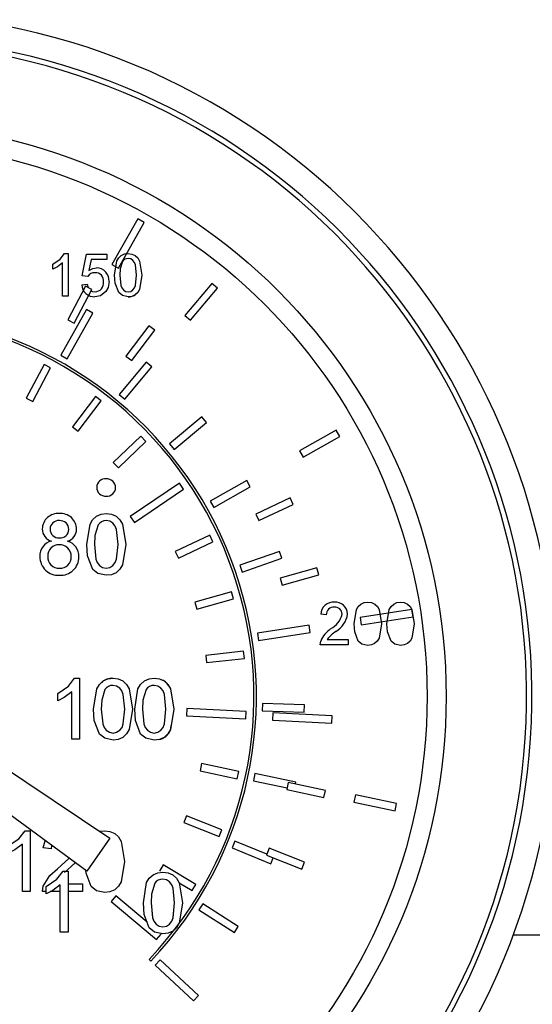
# Model space of a CAD drawing. Units: inches. Extents: x 8909 to 39694, y 618 to 5677.
# Drawn here: x 36932 to 36965, y 1498 to 1562 of the extents above; entities that cross this region are included whole.
import ezdxf

# ---------------------------------------------------------------- set-up
doc = ezdxf.new("R2010")
doc.units = ezdxf.units.IN
doc.header["$MEASUREMENT"] = 0
doc.layers.add('CABLE_TRAY', color=2, linetype='Continuous')

msp = doc.modelspace()

# ---------------------------------------------------------------- linework, layer by layer
at = {"color": 7, "linetype": 'Continuous', "lineweight": 25}
for p, q in [((36939.258, 1549.399), (36937.57, 1546.402)), ((36937.988, 1546.167), (36939.677, 1549.164)), ((36939.677, 1549.164), (36939.258, 1549.399)), ((36934.456, 1547.126), (36934.687, 1547.126)), ((36934.687, 1547.126), (36934.687, 1544.326)), ((36935.62, 1545.654), (36935.908, 1547.09)), ((36935.908, 1547.09), (36937.236, 1547.09)), ((36937.236, 1547.09), (36937.236, 1546.731)), ((36933.682, 1546.095), (36933.682, 1546.426)), ((36934.328, 1544.326), (36934.328, 1546.507)), ((36936.201, 1546.731), (36936.059, 1546.005)), ((36937.236, 1546.731), (36936.201, 1546.731)), ((36937.57, 1546.402), (36937.988, 1546.167)), ((36935.585, 1545.079), (36935.944, 1545.115)), ((36935.979, 1545.618), (36935.62, 1545.654)), ((36944.127, 1545.171), (36942.361, 1543.049)), ((36944.496, 1544.864), (36944.127, 1545.171)), ((36935.834, 1544.987), (36934.666, 1542.777)), ((36935.09, 1542.553), (36936.258, 1544.763)), ((36936.258, 1544.763), (36935.834, 1544.987)), ((36942.73, 1542.742), (36944.496, 1544.864)), ((36934.687, 1544.326), (36934.328, 1544.326)), ((36935.903, 1543.456), (36934.214, 1540.459)), ((36934.633, 1540.223), (36936.321, 1543.22)), ((36936.321, 1543.22), (36935.903, 1543.456)), ((36934.666, 1542.777), (36935.09, 1542.553)), ((36942.361, 1543.049), (36942.73, 1542.742)), ((36940.001, 1542.379), (36938.491, 1540.386)), ((36938.874, 1540.096), (36940.383, 1542.089)), ((36940.383, 1542.089), (36940.001, 1542.379)), ((36934.214, 1540.459), (36934.633, 1540.223)), ((36939.81, 1539.993), (36938.045, 1537.871)), ((36938.491, 1540.386), (36938.874, 1540.096)), ((36940.179, 1539.686), (36939.81, 1539.993)), ((36933.111, 1539.846), (36931.943, 1537.636)), ((36932.367, 1537.412), (36933.535, 1539.622)), ((36933.535, 1539.622), (36933.111, 1539.846)), ((36938.414, 1537.564), (36940.179, 1539.686)), ((36931.943, 1537.636), (36932.367, 1537.412)), ((36936.482, 1537.745), (36934.973, 1535.752)), ((36935.355, 1535.462), (36936.865, 1537.455)), ((36936.865, 1537.455), (36936.482, 1537.745)), ((36938.045, 1537.871), (36938.414, 1537.564)), ((36943.466, 1536.406), (36941.348, 1534.636)), ((36941.655, 1534.268), (36943.773, 1536.038)), ((36943.773, 1536.038), (36943.466, 1536.406)), ((36934.973, 1535.752), (36935.355, 1535.462)), ((36952.288, 1535.537), (36949.887, 1534.177)), ((36952.525, 1535.12), (36952.288, 1535.537)), ((36939.47, 1535.126), (36937.659, 1533.403)), ((36937.99, 1533.055), (36939.801, 1534.779)), ((36939.801, 1534.779), (36939.47, 1535.126)), ((36950.123, 1533.76), (36952.525, 1535.12)), ((36941.348, 1534.636), (36941.655, 1534.268)), ((36949.887, 1534.177), (36950.123, 1533.76)), ((36937.659, 1533.403), (36937.99, 1533.055)), ((36946.416, 1532.221), (36944.015, 1530.861)), ((36946.653, 1531.803), (36946.416, 1532.221)), ((36941.997, 1532.06), (36938.775, 1529.863)), ((36939.045, 1529.467), (36942.267, 1531.664)), ((36942.267, 1531.664), (36941.997, 1532.06)), ((36944.251, 1530.443), (36946.653, 1531.803)), ((36944.015, 1530.861), (36944.251, 1530.443)), ((36949.275, 1531.08), (36947.009, 1530.024)), ((36949.478, 1530.645), (36949.275, 1531.08)), ((36947.212, 1529.589), (36949.478, 1530.645)), ((36938.775, 1529.863), (36939.045, 1529.467)), ((36947.009, 1530.024), (36947.212, 1529.589)), ((36943.996, 1528.627), (36941.73, 1527.57)), ((36944.199, 1528.192), (36943.996, 1528.627)), ((36941.933, 1527.135), (36944.199, 1528.192)), ((36941.73, 1527.57), (36941.933, 1527.135)), ((36948.567, 1527.573), (36945.959, 1526.667)), ((36946.117, 1526.213), (36948.724, 1527.119)), ((36948.724, 1527.119), (36948.567, 1527.573)), ((36945.959, 1526.667), (36946.117, 1526.213)), ((36951.021, 1526.486), (36948.615, 1525.809)), ((36951.151, 1526.024), (36951.021, 1526.486)), ((36948.615, 1525.809), (36948.745, 1525.346)), ((36948.745, 1525.346), (36951.151, 1526.024)), ((36945.414, 1524.915), (36943.008, 1524.238)), ((36943.138, 1523.776), (36945.544, 1524.453)), ((36945.544, 1524.453), (36945.414, 1524.915)), ((36943.008, 1524.238), (36943.138, 1523.776)), ((36957.27, 1523.756), (36953.87, 1523.23)), ((36957.343, 1523.282), (36957.27, 1523.756)), ((36951.639, 1523.409), (36951.28, 1523.444)), ((36953.87, 1523.23), (36953.944, 1522.755)), ((36953.944, 1522.755), (36957.343, 1523.282)), ((36950.518, 1522.718), (36947.118, 1522.192)), ((36950.591, 1522.244), (36950.518, 1522.718)), ((36947.118, 1522.192), (36947.192, 1521.717)), ((36947.192, 1521.717), (36950.591, 1522.244)), ((36953.075, 1521.434), (36951.244, 1521.434)), ((36951.706, 1521.793), (36953.075, 1521.793)), ((36953.075, 1521.793), (36953.075, 1521.434)), ((36946.215, 1521.024), (36943.731, 1520.744)), ((36943.731, 1520.744), (36943.785, 1520.267)), ((36943.785, 1520.267), (36946.269, 1520.547)), ((36946.269, 1520.547), (36946.215, 1521.024)), ((36935.113, 1519.237), (36935.443, 1519.237)), ((36935.443, 1519.237), (36935.443, 1515.237)), ((36934.008, 1517.764), (36934.008, 1518.237)), ((36934.931, 1515.237), (36934.931, 1518.354)), ((36924.659, 1517.279), (36937.428, 1508.741)), ((36947.453, 1517.581), (36947.44, 1517.101)), ((36950.212, 1517.506), (36947.453, 1517.581)), ((36950.199, 1517.026), (36950.212, 1517.506)), ((36942.483, 1517.249), (36942.459, 1516.769)), ((36942.459, 1516.769), (36946.354, 1516.575)), ((36946.378, 1517.054), (36942.483, 1517.249)), ((36946.354, 1516.575), (36946.378, 1517.054)), ((36947.44, 1517.101), (36950.199, 1517.026)), ((36948.126, 1516.961), (36948.102, 1516.481)), ((36952.021, 1516.766), (36948.126, 1516.961)), ((36951.997, 1516.287), (36952.021, 1516.766)), ((36948.102, 1516.481), (36951.997, 1516.287)), ((36935.913, 1506.579), (36923.523, 1515.657)), ((36935.443, 1515.237), (36934.931, 1515.237)), ((36943.454, 1513.637), (36943.353, 1513.167)), ((36945.898, 1513.111), (36943.454, 1513.637)), ((36943.353, 1513.167), (36945.797, 1512.641)), ((36945.797, 1512.641), (36945.898, 1513.111)), ((36946.954, 1512.985), (36946.855, 1512.516)), ((36949.654, 1512.415), (36946.954, 1512.985)), ((36946.855, 1512.516), (36949.072, 1512.048)), ((36949.148, 1512.405), (36949.047, 1511.936)), ((36951.592, 1511.879), (36949.148, 1512.405)), ((36949.63, 1512.301), (36949.654, 1512.415)), ((36949.047, 1511.936), (36951.491, 1511.41)), ((36951.491, 1511.41), (36951.592, 1511.879)), ((36953.556, 1511.585), (36953.457, 1511.116)), ((36956.256, 1511.015), (36953.556, 1511.585)), ((36953.457, 1511.116), (36956.157, 1510.546)), ((36956.157, 1510.546), (36956.256, 1511.015)), ((36942.46, 1510.209), (36942.285, 1509.762)), ((36944.788, 1509.296), (36942.46, 1510.209)), ((36942.285, 1509.762), (36944.612, 1508.849)), ((36931.868, 1509.231), (36932.199, 1509.231)), ((36932.199, 1509.231), (36932.199, 1505.231)), ((36944.612, 1508.849), (36944.788, 1509.296)), ((36931.686, 1505.231), (36931.686, 1508.348)), ((36933.06, 1508.103), (36933.185, 1508.578)), ((36933.605, 1508.27), (36933.573, 1508.052)), ((36937.428, 1508.741), (36935.913, 1506.579)), ((36945.636, 1508.554), (36945.454, 1508.11)), ((36947.734, 1507.695), (36945.636, 1508.554)), ((36933.573, 1508.052), (36933.06, 1508.103)), ((36945.454, 1508.11), (36948.008, 1507.064)), ((36947.883, 1508.075), (36947.708, 1507.628)), ((36947.708, 1507.628), (36950.035, 1506.715)), ((36950.21, 1507.162), (36947.883, 1508.075)), ((36940.927, 1506.987), (36940.682, 1506.575)), ((36943.077, 1505.71), (36940.927, 1506.987)), ((36948.008, 1507.064), (36948.166, 1507.449)), ((36950.035, 1506.715), (36950.21, 1507.162)), ((36934.359, 1506.568), (36934.689, 1506.568)), ((36934.689, 1506.568), (36934.689, 1502.568)), ((36933.98, 1506.081), (36933.914, 1506.019)), ((36934.176, 1502.568), (36934.176, 1505.685)), ((36934.689, 1505.744), (36935.624, 1505.744)), ((36935.624, 1505.744), (36935.624, 1505.231)), ((36941.98, 1505.804), (36942.831, 1505.298)), ((36942.831, 1505.298), (36943.077, 1505.71)), ((36932.199, 1505.231), (36931.686, 1505.231)), ((36933.253, 1505.231), (36933.009, 1505.231)), ((36933.253, 1505.096), (36933.253, 1505.568)), ((36934.176, 1505.231), (36933.52, 1505.231)), ((36935.624, 1505.231), (36934.689, 1505.231)), ((36937.822, 1504.955), (36937.513, 1504.587)), ((36937.513, 1504.587), (36940.501, 1502.08)), ((36939.878, 1503.229), (36937.822, 1504.955)), ((36943.543, 1504.432), (36943.284, 1504.028)), ((36945.867, 1502.944), (36943.543, 1504.432)), ((36943.284, 1504.028), (36945.608, 1502.54)), ((36934.689, 1502.568), (36934.176, 1502.568)), ((36940.501, 1502.08), (36940.809, 1502.448)), ((36945.608, 1502.54), (36945.867, 1502.944)), ((36940.005, 1500.786), (36940.122, 1500.677)), ((36940.743, 1500.754), (36940.415, 1500.403)), ((36943.258, 1498.408), (36940.743, 1500.754)), ((36940.415, 1500.403), (36942.931, 1498.057)), ((36942.931, 1498.057), (36943.258, 1498.408))]:
    msp.add_line(p, q, dxfattribs=at)
at = {"color": 7, "linetype": 'Continuous', "lineweight": 25, "flags": 128}
for points in [[(36933.682, 1546.426), (36934.171, 1546.759), (36934.456, 1547.126)], [(36937.738, 1545.706), (36937.888, 1546.639), (36938.01, 1546.843), (36938.183, 1547.004), (36938.4, 1547.098), (36938.636, 1547.126)], [(36937.738, 1545.706), (36937.888, 1546.639), (36938.01, 1546.843), (36938.183, 1547.004), (36938.4, 1547.098), (36938.636, 1547.126)], [(36938.636, 1547.126), (36938.871, 1547.097), (36939.089, 1547.004), (36939.264, 1546.844), (36939.38, 1546.637), (36939.533, 1545.706)], [(36938.636, 1547.126), (36938.871, 1547.097), (36939.089, 1547.004), (36939.264, 1546.844), (36939.38, 1546.637), (36939.533, 1545.706)], [(36934.328, 1546.507), (36933.984, 1546.248), (36933.682, 1546.095)], [(36938.259, 1546.611), (36938.117, 1546.115), (36938.097, 1545.708)], [(36939.174, 1545.708), (36939.109, 1546.387), (36939.047, 1546.546), (36938.942, 1546.68), (36938.799, 1546.772), (36938.632, 1546.802)], [(36936.059, 1546.005), (36936.323, 1546.153), (36936.558, 1546.192)], [(36935.944, 1545.115), (36936.003, 1544.901), (36936.005, 1544.897)], [(36937.379, 1545.286), (36937.315, 1544.899), (36937.165, 1544.63)], [(36938.01, 1544.559), (36937.776, 1545.181), (36937.738, 1545.706)], [(36938.01, 1544.559), (36937.776, 1545.181), (36937.738, 1545.706)], [(36938.097, 1545.708), (36938.162, 1545.03), (36938.222, 1544.871), (36938.327, 1544.738), (36938.469, 1544.644), (36938.636, 1544.613)], [(36938.636, 1544.613), (36938.802, 1544.645), (36938.944, 1544.738), (36939.049, 1544.871), (36939.11, 1545.03), (36939.174, 1545.708)], [(36939.533, 1545.706), (36939.383, 1544.775), (36939.262, 1544.571), (36939.089, 1544.41), (36938.871, 1544.317), (36938.636, 1544.29)], [(36936.213, 1544.676), (36936.284, 1544.637), (36936.457, 1544.613)], [(36937.165, 1544.63), (36936.807, 1544.353), (36936.455, 1544.29)], [(36938.636, 1544.29), (36938.253, 1544.37), (36938.01, 1544.559)], [(36938.636, 1544.29), (36938.253, 1544.37), (36938.01, 1544.559)], [(36935.914, 1528.026), (36936.129, 1529.358), (36936.302, 1529.65), (36936.55, 1529.879), (36936.86, 1530.014), (36937.196, 1530.053)], [(36935.914, 1528.026), (36936.129, 1529.358), (36936.302, 1529.65), (36936.55, 1529.879), (36936.86, 1530.014), (36937.196, 1530.053)], [(36937.966, 1528.028), (36937.872, 1528.998), (36937.784, 1529.225), (36937.634, 1529.417), (36937.43, 1529.549), (36937.191, 1529.592)], [(36937.966, 1528.028), (36937.872, 1528.998), (36937.784, 1529.225), (36937.634, 1529.417), (36937.43, 1529.549), (36937.191, 1529.592)], [(36937.196, 1530.053), (36937.533, 1530.012), (36937.844, 1529.879), (36938.093, 1529.652), (36938.259, 1529.356), (36938.478, 1528.026)], [(36937.196, 1530.053), (36937.533, 1530.012), (36937.844, 1529.879), (36938.093, 1529.652), (36938.259, 1529.356), (36938.478, 1528.026)], [(36936.659, 1529.318), (36936.455, 1528.61), (36936.427, 1528.028)], [(36936.659, 1529.318), (36936.455, 1528.61), (36936.427, 1528.028)], [(36936.303, 1526.387), (36935.968, 1527.276), (36935.914, 1528.026)], [(36936.303, 1526.387), (36935.968, 1527.276), (36935.914, 1528.026)], [(36936.427, 1528.028), (36936.519, 1527.06), (36936.605, 1526.832), (36936.756, 1526.642), (36936.958, 1526.509), (36937.196, 1526.464)], [(36936.427, 1528.028), (36936.519, 1527.06), (36936.605, 1526.832), (36936.756, 1526.642), (36936.958, 1526.509), (36937.196, 1526.464)], [(36937.196, 1526.464), (36937.434, 1526.509), (36937.637, 1526.642), (36937.787, 1526.833), (36937.873, 1527.06), (36937.966, 1528.028)], [(36937.196, 1526.464), (36937.434, 1526.509), (36937.637, 1526.642), (36937.787, 1526.833), (36937.873, 1527.06), (36937.966, 1528.028)], [(36938.478, 1528.026), (36938.264, 1526.695), (36938.091, 1526.404), (36937.843, 1526.174), (36937.533, 1526.041), (36937.196, 1526.002)], [(36938.478, 1528.026), (36938.264, 1526.695), (36938.091, 1526.404), (36937.843, 1526.174), (36937.533, 1526.041), (36937.196, 1526.002)], [(36937.196, 1526.002), (36936.649, 1526.116), (36936.303, 1526.387)], [(36937.196, 1526.002), (36936.649, 1526.116), (36936.303, 1526.387)], [(36953.47, 1522.815), (36953.62, 1523.748), (36953.741, 1523.952), (36953.915, 1524.113), (36954.132, 1524.206), (36954.368, 1524.234)], [(36954.368, 1524.234), (36954.603, 1524.206), (36954.821, 1524.113), (36954.996, 1523.953), (36955.111, 1523.746), (36955.265, 1522.815)], [(36955.624, 1522.815), (36955.774, 1523.748), (36955.895, 1523.952), (36956.069, 1524.113), (36956.286, 1524.206), (36956.521, 1524.234)], [(36956.521, 1524.234), (36956.757, 1524.206), (36956.975, 1524.113), (36957.149, 1523.953), (36957.265, 1523.746), (36957.419, 1522.815)], [(36953.742, 1521.668), (36953.508, 1522.29), (36953.47, 1522.815)], [(36955.265, 1522.815), (36955.115, 1521.884), (36954.994, 1521.68), (36954.82, 1521.519), (36954.603, 1521.426), (36954.368, 1521.398)], [(36955.896, 1521.668), (36955.662, 1522.29), (36955.624, 1522.815)], [(36957.419, 1522.815), (36957.269, 1521.884), (36957.148, 1521.68), (36956.974, 1521.519), (36956.757, 1521.426), (36956.521, 1521.398)], [(36951.244, 1521.434), (36951.255, 1521.575), (36951.282, 1521.683)], [(36954.368, 1521.398), (36953.984, 1521.478), (36953.742, 1521.668)], [(36956.521, 1521.398), (36956.138, 1521.478), (36955.896, 1521.668)], [(36934.008, 1518.237), (36934.706, 1518.713), (36935.113, 1519.237)], [(36934.008, 1518.237), (36934.706, 1518.713), (36935.113, 1519.237)], [(36936.356, 1517.209), (36936.571, 1518.542), (36936.744, 1518.833), (36936.992, 1519.063), (36937.302, 1519.197), (36937.638, 1519.237)], [(36937.638, 1519.237), (36937.975, 1519.196), (36938.286, 1519.063), (36938.535, 1518.835), (36938.701, 1518.539), (36938.92, 1517.209)], [(36937.638, 1519.237), (36937.975, 1519.196), (36938.286, 1519.063), (36938.535, 1518.835), (36938.701, 1518.539), (36938.92, 1517.209)], [(36939.064, 1517.209), (36939.278, 1518.542), (36939.451, 1518.833), (36939.699, 1519.063), (36940.01, 1519.197), (36940.346, 1519.237)], [(36939.064, 1517.209), (36939.278, 1518.542), (36939.451, 1518.833), (36939.699, 1519.063), (36940.01, 1519.197), (36940.346, 1519.237)], [(36940.346, 1519.237), (36940.682, 1519.196), (36940.994, 1519.063), (36941.243, 1518.835), (36941.409, 1518.539), (36941.628, 1517.209)], [(36938.408, 1517.211), (36938.314, 1518.181), (36938.226, 1518.409), (36938.076, 1518.601), (36937.872, 1518.732), (36937.633, 1518.775)], [(36938.408, 1517.211), (36938.314, 1518.181), (36938.226, 1518.409), (36938.076, 1518.601), (36937.872, 1518.732), (36937.633, 1518.775)], [(36941.115, 1517.211), (36941.021, 1518.181), (36940.934, 1518.409), (36940.784, 1518.601), (36940.58, 1518.732), (36940.34, 1518.775)], [(36941.115, 1517.211), (36941.021, 1518.181), (36940.934, 1518.409), (36940.784, 1518.601), (36940.58, 1518.732), (36940.34, 1518.775)], [(36934.931, 1518.354), (36934.439, 1517.983), (36934.008, 1517.764)], [(36934.931, 1518.354), (36934.439, 1517.983), (36934.008, 1517.764)], [(36937.101, 1518.501), (36936.897, 1517.793), (36936.869, 1517.211)], [(36937.101, 1518.501), (36936.897, 1517.793), (36936.869, 1517.211)], [(36939.808, 1518.501), (36939.605, 1517.793), (36939.577, 1517.211)], [(36939.808, 1518.501), (36939.605, 1517.793), (36939.577, 1517.211)], [(36936.745, 1515.571), (36936.41, 1516.459), (36936.356, 1517.209)], [(36936.869, 1517.211), (36936.961, 1516.243), (36937.047, 1516.016), (36937.198, 1515.825), (36937.4, 1515.692), (36937.638, 1515.647)], [(36936.869, 1517.211), (36936.961, 1516.243), (36937.047, 1516.016), (36937.198, 1515.825), (36937.4, 1515.692), (36937.638, 1515.647)], [(36937.638, 1515.647), (36937.876, 1515.693), (36938.079, 1515.825), (36938.229, 1516.016), (36938.315, 1516.243), (36938.408, 1517.211)], [(36937.638, 1515.647), (36937.876, 1515.693), (36938.079, 1515.825), (36938.229, 1516.016), (36938.315, 1516.243), (36938.408, 1517.211)], [(36938.92, 1517.209), (36938.706, 1515.879), (36938.533, 1515.587), (36938.285, 1515.358), (36937.975, 1515.224), (36937.638, 1515.185)], [(36939.453, 1515.571), (36939.118, 1516.459), (36939.064, 1517.209)], [(36939.577, 1517.211), (36939.669, 1516.243), (36939.755, 1516.016), (36939.906, 1515.825), (36940.108, 1515.692), (36940.346, 1515.647)], [(36939.577, 1517.211), (36939.669, 1516.243), (36939.755, 1516.016), (36939.906, 1515.825), (36940.108, 1515.692), (36940.346, 1515.647)], [(36940.346, 1515.647), (36940.584, 1515.693), (36940.787, 1515.825), (36940.937, 1516.016), (36941.023, 1516.243), (36941.115, 1517.211)], [(36940.346, 1515.647), (36940.584, 1515.693), (36940.787, 1515.825), (36940.937, 1516.016), (36941.023, 1516.243), (36941.115, 1517.211)], [(36941.628, 1517.209), (36941.413, 1515.879), (36941.241, 1515.587), (36940.993, 1515.358), (36940.682, 1515.224), (36940.346, 1515.185)], [(36937.638, 1515.185), (36937.091, 1515.3), (36936.745, 1515.571)], [(36937.638, 1515.185), (36937.091, 1515.3), (36936.745, 1515.571)], [(36940.346, 1515.185), (36939.799, 1515.3), (36939.453, 1515.571)], [(36940.346, 1515.185), (36939.799, 1515.3), (36939.453, 1515.571)], [(36930.763, 1508.231), (36931.461, 1508.708), (36931.868, 1509.231)], [(36936.758, 1509.189), (36936.765, 1509.192), (36937.101, 1509.231)], [(36937.101, 1509.231), (36937.437, 1509.19), (36937.749, 1509.057), (36937.998, 1508.83), (36938.164, 1508.534), (36938.383, 1507.204)], [(36931.686, 1508.348), (36931.194, 1507.978), (36930.763, 1507.759)], [(36933.985, 1506.727), (36934.727, 1507.418), (36934.741, 1507.438)], [(36933.985, 1506.727), (36934.727, 1507.418), (36934.741, 1507.438)], [(36935.148, 1507.139), (36935.122, 1507.101), (36934.463, 1506.486)], [(36935.148, 1507.139), (36935.122, 1507.101), (36934.463, 1506.486)], [(36938.383, 1507.204), (36938.168, 1505.873), (36937.996, 1505.582), (36937.748, 1505.352), (36937.437, 1505.219), (36937.101, 1505.18)], [(36933.062, 1505.587), (36933.498, 1506.29), (36933.985, 1506.727)], [(36933.062, 1505.587), (36933.498, 1506.29), (36933.985, 1506.727)], [(36933.253, 1505.568), (36933.952, 1506.045), (36934.359, 1506.568)], [(36936.208, 1505.565), (36935.873, 1506.454), (36935.862, 1506.611)], [(36939.633, 1504.488), (36939.847, 1505.821), (36940.02, 1506.112), (36940.268, 1506.342), (36940.578, 1506.476), (36940.915, 1506.516)], [(36940.915, 1506.516), (36941.251, 1506.475), (36941.562, 1506.342), (36941.812, 1506.114), (36941.977, 1505.818), (36942.197, 1504.488)], [(36934.176, 1505.685), (36933.685, 1505.315), (36933.253, 1505.096)], [(36940.377, 1505.78), (36940.174, 1505.072), (36940.145, 1504.49)], [(36940.377, 1505.781), (36940.174, 1505.073), (36940.146, 1504.491)], [(36941.684, 1504.491), (36941.59, 1505.461), (36941.503, 1505.689), (36941.353, 1505.881), (36941.148, 1506.012), (36940.909, 1506.055)], [(36941.684, 1504.49), (36941.59, 1505.46), (36941.503, 1505.688), (36941.353, 1505.88), (36941.148, 1506.011), (36940.909, 1506.054)], [(36933.009, 1505.231), (36933.023, 1505.433), (36933.062, 1505.587)], [(36937.101, 1505.18), (36936.554, 1505.294), (36936.208, 1505.565)], [(36940.021, 1502.85), (36939.686, 1503.738), (36939.633, 1504.488)], [(36940.145, 1504.49), (36940.237, 1503.522), (36940.323, 1503.295), (36940.474, 1503.104), (36940.677, 1502.971), (36940.915, 1502.926)], [(36940.146, 1504.491), (36940.238, 1503.523), (36940.323, 1503.296), (36940.474, 1503.105), (36940.677, 1502.972), (36940.915, 1502.927)], [(36940.915, 1502.927), (36941.152, 1502.973), (36941.355, 1503.105), (36941.506, 1503.296), (36941.592, 1503.523), (36941.684, 1504.491)], [(36940.915, 1502.926), (36941.152, 1502.972), (36941.355, 1503.104), (36941.505, 1503.295), (36941.592, 1503.522), (36941.684, 1504.49)], [(36942.197, 1504.488), (36941.982, 1503.158), (36941.809, 1502.866), (36941.561, 1502.637), (36941.251, 1502.503), (36940.915, 1502.464)], [(36940.915, 1502.464), (36940.367, 1502.579), (36940.021, 1502.85)]]:
    msp.add_lwpolyline(points, dxfattribs=at)
at = {"color": 7, "linetype": 'Continuous', "lineweight": 25}
for radius in [37.654, 36.4]:
    msp.add_circle((36921.861, 1518.047), radius, dxfattribs=at)
for centre, radius, start, end in [((36921.861, 1518.047), 44.88, 261.91977, 81.91977), ((36921.861, 1518.047), 43.28, 261.91977, 81.91977), ((36921.861, 1518.047), 42.934, 261.91977, 81.91977), ((36938.626, 1546.356), 0.446, 89.26444, 145.23795), ((36936.436, 1545.33), 0.54, 87.60714, 147.75499), ((36936.487, 1545.332), 0.538, 352.78206, 93.03281), ((36936.533, 1545.344), 0.848, 356.02987, 88.35849), ((36936.415, 1545.12), 0.831, 182.77988, 272.7537), ((36936.442, 1545.195), 0.582, 271.40811, 6.87961), ((36938.699, 1544.938), 0.652, 264.3968, 312.28965), ((36921.856, 1518.038), 25.2, 316.45432, 144.12291), ((36921.856, 1518.038), 25.04, 316.45083, 144.10944), ((36937.132, 1531.775), 0.56, 84.3304, 179.21392), ((36937.233, 1531.763), 0.57, 359.48729, 94.5264), ((36937.137, 1531.766), 0.565, 178.35283, 275.6287), ((36937.249, 1531.755), 0.554, 264.10372, 0.38375), ((36934.027, 1529.021), 1.036, 85.22678, 178.70241), ((36934.064, 1529.034), 0.56, 84.3304, 179.21392), ((36934.202, 1529.011), 1.046, 1.1076, 94.89116), ((36934.164, 1529.023), 0.57, 359.48729, 94.5264), ((36937.183, 1528.954), 0.638, 89.26444, 145.23795), ((36933.804, 1529.033), 0.813, 179.19563, 255.25943), ((36934.069, 1529.026), 0.565, 178.35283, 275.6287), ((36934.181, 1529.014), 0.554, 264.10372, 0.38375), ((36934.445, 1529.022), 0.802, 285.12092, 0.70976), ((36933.82, 1527.289), 0.984, 103.09321, 183.34071), ((36934.075, 1527.277), 0.725, 87.34313, 182.89863), ((36934.147, 1527.26), 0.743, 357.24481, 92.99098), ((36934.376, 1527.259), 1.027, 357.67264, 74.2335), ((36934.047, 1527.209), 1.209, 178.95811, 273.45476), ((36934.088, 1527.201), 0.739, 176.94759, 272.75631), ((36934.192, 1527.209), 1.21, 266.56689, 0.38247), ((36934.165, 1527.187), 0.725, 266.74434, 2.9549), ((36952.106, 1523.411), 0.826, 84.9981, 177.69746), ((36952.126, 1523.427), 0.486, 84.75615, 182.13409), ((36952.209, 1523.441), 0.472, 2.10261, 94.69287), ((36952.255, 1523.454), 0.784, 0.55571, 95.65149), ((36951.249, 1523.783), 1.467, 297.53399, 347.2144), ((36951.468, 1523.687), 1.588, 300.03583, 351.82559), ((36952.98, 1520.97), 1.842, 124.84862, 157.21574), ((36954.141, 1519.74), 3.185, 126.13405, 139.86673), ((36937.554, 1518.294), 0.946, 84.8737, 134.08054), ((36937.625, 1518.138), 0.638, 89.26444, 145.23795), ((36940.332, 1518.138), 0.638, 89.26444, 145.23795), ((36940.611, 1518.413), 0.758, 27.6515, 76.16242), ((36940.505, 1516.159), 0.949, 276.03714, 358.18951), ((36940.901, 1505.417), 0.638, 89.26444, 145.23795)]:
    msp.add_arc(centre, radius, start, end, dxfattribs=at)
at = {"layer": 'CABLE_TRAY', "linetype": 'Continuous', "lineweight": 25}
msp.add_line((36963.925, 1502.398), (37152.623, 1502.398), dxfattribs=at)

doc.saveas('drawing.dxf')
